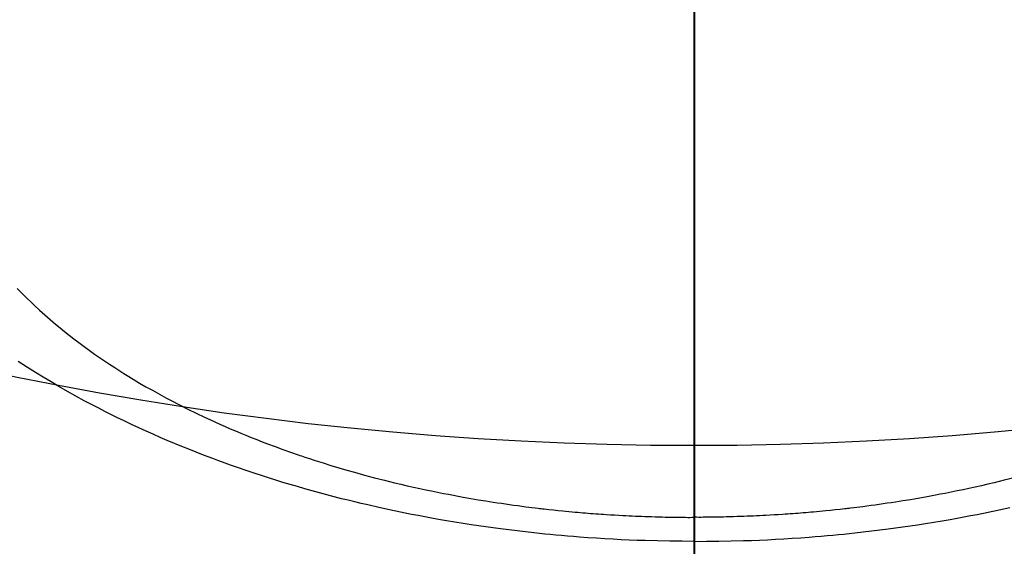
# Model space of a CAD drawing. Extents: x 55896 to 82369, y -11045 to -2175.
# Drawn here: x 71299 to 71323, y -4043 to -4031 of the extents above; entities that cross this region are included whole.
import ezdxf

# ---------------------------------------------------------------- set-up
doc = ezdxf.new("R2010")
doc.units = 0
doc.header["$LTSCALE"] = 50
doc.header["$MEASUREMENT"] = 0
doc.linetypes.add('CENTER2', pattern=[1.125, 0.75, -0.125, 0.125, -0.125])
doc.layers.get('0').update_dxf_attribs({"linetype": 'CONTINUOUS'})
for name, color, linetype in [('150-機器', 8, 'CONTINUOUS'), ('160-文字', 254, 'CONTINUOUS'), ('166-寸法B', 11, 'CONTINUOUS')]:
    doc.layers.add(name, color=color, linetype=linetype)
doc.styles.add('KH001', font='txt')
doc.dimstyles.new('KH1xx030', dxfattribs={"dimscale": 30, "dimtxt": 2, "dimasz": 0.6, "dimexe": 0.3, "dimexo": 1.2, "dimgap": 0.5, "dimtad": 3, "dimdec": 1, "dimdsep": 46, "dimlunit": 6, "dimtxsty": 'KH001', "dimblk": 'DOT', "dimcen": 1, "dimdle": 1, "dimclrd": 256, "dimclre": 256, "dimclrt": 256, "dimadec": 0, "dimazin": 0, "dimtfac": 1, "dimtdec": 1, "dimtix": 1, "dimtmove": 2, "dimatfit": 3, "dimldrblk": 'CLOSEDBLANK', "dimfxl": 1, "dimtolj": 1, "dimtzin": 0, "dimlwd": -1, "dimlwe": -1, "dimarcsym": 0})

# ---------------------------------------------------------------- blocks, each defined once
blk = doc.blocks.new('F402_H')
at = {"layer": '150-機器', "color": 161, "linetype": 'CENTER2'}
blk.add_line((0, 136.026), (0, -355.416), dxfattribs=at)
at = {"layer": '150-機器', "color": 13, "linetype": 'Continuous'}
for points in [[(-7.669, -286.478), (-7.429, -286.539), (-7.188, -286.599), (-7.037, -286.635), (-6.886, -286.67), (-6.735, -286.704), (-6.584, -286.737), (-6.443, -286.767), (-6.301, -286.797), (-6.16, -286.826), (-6.018, -286.854), (-5.899, -286.877), (-5.78, -286.9), (-5.661, -286.922), (-5.542, -286.944), (-5.362, -286.975), (-5.181, -287.006), (-5.001, -287.035), (-4.821, -287.063), (-4.723, -287.078), (-4.626, -287.093), (-4.529, -287.107), (-4.432, -287.121), (-4.334, -287.135), (-4.237, -287.148), (-4.139, -287.161), (-4.042, -287.174), (-3.968, -287.183), (-3.895, -287.192), (-3.821, -287.201), (-3.747, -287.21), (-3.712, -287.214), (-3.676, -287.218), (-3.64, -287.222), (-3.605, -287.226), (-3.493, -287.239), (-3.38, -287.251), (-3.268, -287.262), (-3.156, -287.274), (-3.082, -287.281), (-3.007, -287.288), (-2.933, -287.295), (-2.859, -287.302), (-2.797, -287.307), (-2.735, -287.312), (-2.673, -287.318), (-2.611, -287.323), (-2.549, -287.328), (-2.487, -287.333), (-2.425, -287.338), (-2.363, -287.343), (-2.301, -287.347), (-2.238, -287.351), (-2.176, -287.356), (-2.114, -287.36), (-2.014, -287.366), (-1.914, -287.372), (-1.815, -287.378), (-1.715, -287.383), (-1.64, -287.387), (-1.565, -287.391), (-1.49, -287.394), (-1.415, -287.397), (-1.34, -287.401), (-1.265, -287.404), (-1.189, -287.407), (-1.114, -287.409), (-1.027, -287.412), (-0.939, -287.415), (-0.852, -287.417), (-0.764, -287.419), (-0.702, -287.421), (-0.639, -287.422), (-0.577, -287.423), (-0.514, -287.424), (-0.439, -287.426), (-0.363, -287.427), (-0.288, -287.428), (-0.213, -287.428), (-0.16, -287.429), (-0.106, -287.429), (-0.053, -287.428), (0, -287.428)], [(16.243, -281.94), (16.175, -282.01), (16.09, -282.096), (16.003, -282.181), (15.916, -282.265), (15.827, -282.349), (15.703, -282.464), (15.576, -282.577), (15.448, -282.689), (15.319, -282.799), (15.211, -282.888), (15.103, -282.975), (14.993, -283.062), (14.883, -283.148), (14.76, -283.241), (14.635, -283.333), (14.51, -283.424), (14.384, -283.514), (14.264, -283.597), (14.143, -283.68), (14.022, -283.761), (13.899, -283.841), (13.827, -283.888), (13.753, -283.934), (13.68, -283.981), (13.606, -284.026), (13.456, -284.118), (13.304, -284.209), (13.151, -284.297), (12.998, -284.384), (12.885, -284.447), (12.772, -284.509), (12.659, -284.57), (12.545, -284.631), (12.347, -284.734), (12.147, -284.834), (11.946, -284.933), (11.744, -285.029), (11.622, -285.085), (11.5, -285.141), (11.377, -285.196), (11.255, -285.25), (11.13, -285.304), (11.004, -285.357), (10.879, -285.41), (10.753, -285.462), (10.625, -285.513), (10.496, -285.564), (10.367, -285.615), (10.238, -285.664), (10.054, -285.733), (9.87, -285.801), (9.685, -285.866), (9.499, -285.93), (9.459, -285.944), (9.418, -285.957), (9.378, -285.971), (9.338, -285.984), (9.229, -286.02), (9.121, -286.055), (9.012, -286.09), (8.904, -286.125), (8.715, -286.183), (8.526, -286.24), (8.337, -286.295), (8.147, -286.349), (7.908, -286.415), (7.669, -286.478), (7.429, -286.539), (7.188, -286.599), (7.037, -286.635), (6.886, -286.67), (6.735, -286.704), (6.584, -286.737), (6.443, -286.767), (6.301, -286.797), (6.16, -286.826), (6.018, -286.854), (5.899, -286.877), (5.78, -286.9), (5.661, -286.922), (5.542, -286.944), (5.362, -286.975), (5.181, -287.006), (5.001, -287.035), (4.821, -287.063), (4.723, -287.078), (4.626, -287.093), (4.529, -287.107), (4.432, -287.121), (4.334, -287.135), (4.237, -287.148), (4.139, -287.161), (4.042, -287.174), (3.968, -287.183), (3.895, -287.192), (3.821, -287.201), (3.747, -287.21), (3.712, -287.214), (3.676, -287.218), (3.64, -287.222), (3.605, -287.226), (3.493, -287.239), (3.38, -287.251), (3.268, -287.262), (3.156, -287.274), (3.082, -287.281), (3.007, -287.288), (2.933, -287.295), (2.859, -287.302), (2.797, -287.307), (2.735, -287.312), (2.673, -287.318), (2.611, -287.323), (2.549, -287.328), (2.487, -287.333), (2.425, -287.338), (2.363, -287.343), (2.301, -287.347), (2.238, -287.351), (2.176, -287.356), (2.114, -287.36), (2.014, -287.366), (1.914, -287.372), (1.815, -287.378), (1.715, -287.383), (1.64, -287.387), (1.565, -287.391), (1.49, -287.394), (1.415, -287.397), (1.34, -287.401), (1.265, -287.404), (1.189, -287.407), (1.114, -287.409), (1.027, -287.412), (0.939, -287.415), (0.852, -287.417), (0.764, -287.419), (0.702, -287.421), (0.639, -287.422), (0.577, -287.423), (0.514, -287.424), (0.439, -287.426), (0.363, -287.427), (0.288, -287.428), (0.213, -287.428), (0.16, -287.429), (0.106, -287.429), (0.053, -287.428), (0, -287.428)], [(0, -288.007), (-0.294, -288.004), (-0.589, -288.001), (-0.883, -287.995), (-1.178, -287.988), (-1.369, -287.981), (-1.561, -287.974), (-1.752, -287.965), (-1.943, -287.955), (-2.146, -287.943), (-2.349, -287.931), (-2.552, -287.917), (-2.754, -287.902), (-2.897, -287.891), (-3.04, -287.879), (-3.182, -287.867), (-3.325, -287.854), (-3.455, -287.842), (-3.586, -287.829), (-3.716, -287.815), (-3.846, -287.801), (-4.047, -287.779), (-4.247, -287.756), (-4.447, -287.731), (-4.647, -287.706), (-4.823, -287.682), (-4.999, -287.658), (-5.174, -287.633), (-5.349, -287.607), (-5.547, -287.576), (-5.745, -287.545), (-5.942, -287.511), (-6.139, -287.477), (-6.301, -287.448), (-6.462, -287.418), (-6.623, -287.388), (-6.784, -287.357), (-7.046, -287.304), (-7.308, -287.249), (-7.569, -287.192)], [(0, -288.007), (0.294, -288.004), (0.589, -288.001), (0.883, -287.995), (1.178, -287.988), (1.369, -287.981), (1.561, -287.974), (1.752, -287.965), (1.943, -287.955), (2.146, -287.943), (2.349, -287.931), (2.552, -287.917), (2.754, -287.902), (2.897, -287.891), (3.04, -287.879), (3.182, -287.867), (3.325, -287.854), (3.455, -287.842), (3.586, -287.829), (3.716, -287.815), (3.846, -287.801), (4.047, -287.779), (4.247, -287.756), (4.447, -287.731), (4.647, -287.706), (4.823, -287.682), (4.999, -287.658), (5.174, -287.633), (5.349, -287.607), (5.547, -287.576), (5.745, -287.545), (5.942, -287.511), (6.139, -287.477), (6.301, -287.448), (6.462, -287.418), (6.623, -287.388), (6.784, -287.357), (7.046, -287.304), (7.308, -287.249), (7.569, -287.192), (7.83, -287.133), (7.987, -287.096), (8.144, -287.059), (8.301, -287.021), (8.458, -286.982), (8.636, -286.936), (8.813, -286.889), (8.99, -286.842), (9.167, -286.793), (9.343, -286.744), (9.517, -286.693), (9.692, -286.642), (9.866, -286.59), (10.039, -286.537), (10.211, -286.483), (10.383, -286.427), (10.555, -286.371), (10.746, -286.307), (10.936, -286.242), (11.126, -286.175), (11.316, -286.107), (11.43, -286.065), (11.545, -286.022), (11.659, -285.979), (11.773, -285.935), (11.948, -285.867), (12.122, -285.798), (12.295, -285.728), (12.469, -285.657), (12.639, -285.585), (12.81, -285.512), (12.98, -285.438), (13.149, -285.363), (13.326, -285.282), (13.502, -285.2), (13.677, -285.117), (13.852, -285.032), (13.996, -284.961), (14.139, -284.889), (14.282, -284.815), (14.424, -284.741), (14.63, -284.633), (14.834, -284.522), (15.037, -284.409), (15.239, -284.294), (15.428, -284.183), (15.617, -284.07), (15.803, -283.955), (15.989, -283.839), (16.102, -283.767), (16.215, -283.694)]]:
    blk.add_lwpolyline(points, dxfattribs=at)
blk = doc.blocks.new('_ClosedBlank')
at = {"color": 0, "linetype": 'ByBlock', "lineweight": -2}
for p, q in [((-1, 0.1667), (0, 0)), ((-1, 0.1667), (-1, -0.1667)), ((0, 0), (-1, -0.1667))]:
    blk.add_line(p, q, dxfattribs=at)
blk = doc.blocks.new('_Dot')
at = {"color": 0, "linetype": 'ByBlock', "lineweight": -2}
blk.add_line((-0.5, 0), (-1, 0), dxfattribs=at)
at = {"color": 0, "linetype": 'ByBlock', "const_width": 0.5}
blk.add_lwpolyline([(-0.25, 0, 1), (0.25, 0, 1)], format="xyb", close=True, dxfattribs=at)

msp = doc.modelspace()

# ---------------------------------------------------------------- linework, layer by layer
at = {"layer": '150-機器', "color": 13}
for radius in [90.5, 80.5]:
    msp.add_circle((71315.343, -3960.581), radius, dxfattribs=at)
at = {"layer": '166-寸法B'}
msp.add_line((71315.343, -3829.345), (71315.343, -4087.656), dxfattribs=at)

# ---------------------------------------------------------------- block references
at = {"layer": '150-機器', "xscale": -1}
msp.add_blockref('F402_H', (71315.357, -3755.371), dxfattribs=at)

# ---------------------------------------------------------------- leaders
at = {"layer": '160-文字', "annotation_type": 0, "has_hookline": 1, "hookline_direction": 1}
for points, text_width in [([(71879.236, -3735.506), (71719.293, -5690.513), (71701.293, -5690.513)], 1240.203), ([(72148.255, -3743.13), (71958.755, -5968.125), (71940.755, -5968.125)], 1630.051)]:
    msp.add_leader(points, dimstyle='KH1xx030', override={"dimgap": 0.5, "dimtad": 1}, dxfattribs=dict(at, text_width=text_width))
at = {"layer": '160-文字'}
msp.add_leader([(71435.357, -3755.506), (71107.128, -5429.988)], dimstyle='KH1xx030', override={"dimgap": 0.5, "dimtad": 1}, dxfattribs=at)

doc.saveas('drawing.dxf')
